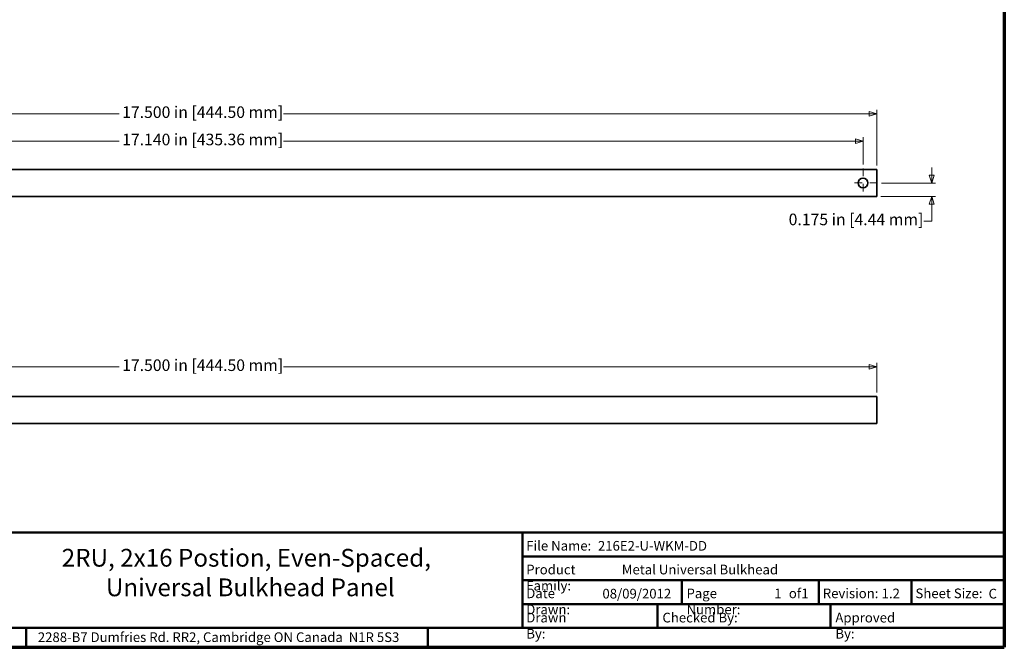
# Model space of a CAD drawing. Units: inches. Extents: x -0.2 to 22.1, y 0.4 to 16.6.
# Drawn here: x 8.9 to 21.6, y 0.4 to 8.5 of the extents above; entities that cross this region are included whole.
import ezdxf

# ---------------------------------------------------------------- set-up
doc = ezdxf.new("R2010")
doc.units = ezdxf.units.IN
doc.header["$MEASUREMENT"] = 0
doc.linetypes.add('CHAIN', pattern=[0.7087, 0.4724, -0.0591, 0.1181, -0.0591])
for name, color, linetype, lineweight in [('Border (ANSI)', 7, 'Continuous', 70), ('Dimensions(AVP)', 7, 'Continuous', 18), ('Sketch Geometry(AVP)', 7, 'Continuous', 9), ('Symbols(AVP)', 7, 'Continuous', 9), ('Visible Edges(AVP)', 7, 'Continuous', 35)]:
    doc.layers.add(name, color=color, linetype=linetype, lineweight=lineweight)
doc.layers.add('Center Mark(AVP)', color=1, linetype='Continuous', lineweight=9, true_color=0xff0000)
doc.styles.add('DEFAULT-AVP', font='arial.ttf')
doc.styles.add('DEFAULT-AVP_Large', font='arial.ttf')
doc.styles.add('Text Style117', font='arialbd.ttf')
doc.dimstyles.new('AVP Standard-AVP', dxfattribs={"dimtxt": 0.15, "dimasz": 0.1, "dimexe": 0.05, "dimexo": 0.05, "dimgap": 0.04, "dimtad": 0, "dimtoh": 1, "dimdec": 3, "dimrnd": 1e-08, "dimzin": 0, "dimdsep": 46, "dimtxsty": 'DEFAULT-AVP_Large', "dimblk": 'Filled-1', "dimcen": 0.09, "dimdle": 0.12, "dimclrd": 7, "dimclre": 7, "dimclrt": 7, "dimadec": 0, "dimazin": 0, "dimtfac": 1, "dimtdec": 3, "dimtofl": 0, "dimtmove": 0, "dimatfit": 3, "dimfxl": 0, "dimtolj": 1, "dimtzin": 0, "dimlwd": 15, "dimlwe": 15, "dimarcsym": 0})
doc.dimstyles.new('AVP Standard-AVP-04', dxfattribs={"dimtxt": 0.15, "dimasz": 0.1, "dimexe": 0.05, "dimexo": 0.05, "dimgap": 0.04, "dimtad": 0, "dimtih": 1, "dimtoh": 1, "dimdec": 3, "dimrnd": 1e-08, "dimzin": 0, "dimdsep": 46, "dimtxsty": 'DEFAULT-AVP_Large', "dimblk": 'Filled-1', "dimcen": 0.09, "dimdle": 0.12, "dimclrd": 7, "dimclre": 7, "dimclrt": 7, "dimadec": 0, "dimazin": 0, "dimtfac": 1, "dimtdec": 3, "dimtofl": 0, "dimtmove": 0, "dimatfit": 3, "dimfxl": 0, "dimtolj": 1, "dimtzin": 0, "dimlwd": 15, "dimlwe": 15, "dimarcsym": 0})

# ---------------------------------------------------------------- blocks, each defined once
blk = doc.blocks.new('Borders Website Border')
at = {"layer": 'Border (ANSI)'}
for p in [(21.62, 16.62), (0.38, 0.38)]:
    blk.add_line(p, (21.62, 0.38), dxfattribs=at)
blk = doc.blocks.new('Title Blocks DD-Template')
at = {"layer": 'Sketch Geometry(AVP)', "lineweight": 50}
for p, q in [((5.577, 5.951), (21.817, 5.951)), ((15.577, 4.718), (15.577, 5.951)), ((21.817, 5.951), (21.817, 4.468)), ((15.577, 5.643), (21.817, 5.643)), ((15.577, 5.334), (21.817, 5.334)), ((17.64, 5.026), (17.64, 5.334)), ((19.417, 5.334), (19.417, 5.026)), ((20.617, 5.026), (20.617, 5.334)), ((15.577, 5.026), (21.817, 5.026)), ((17.327, 5.026), (17.327, 4.718)), ((19.567, 4.718), (19.567, 5.026)), ((5.577, 4.718), (21.817, 4.718)), ((9.152, 4.718), (9.152, 4.468)), ((14.353, 4.718), (14.353, 4.468)), ((21.817, 4.468), (5.577, 4.468))]:
    blk.add_line(p, q, dxfattribs=at)
at = {"layer": 'Sketch Geometry(AVP)'}
blk.add_line((14.353, 4.718), (14.353, 4.468), dxfattribs=at)
at = {"layer": 'Symbols(AVP)', "color": 7, "char_height": 0.125, "attachment_point": 1, "style": 'DEFAULT-AVP'}
for s, insert, width in [('File Name:', (15.627, 5.844), 0.875), ('Product Family:', (15.627, 5.536), 1.21294), ('Date Drawn:', (15.627, 5.228), 0.97037), ('Page Number:', (17.702, 5.228), 1.12576), ('of', (19.027, 5.228), 3.84973), ('Revision:', (19.467, 5.228), 0.75), ('Sheet Size:', (20.667, 5.228), 0.9), ('Drawn By:', (15.627, 4.914), 0.80545), ('Checked By:', (17.39, 4.914), 0.99009), ('Approved By:', (19.63, 4.914), 1.05), ('2288-B7 Dumfries Rd. RR2, Cambridge ON Canada  N1R 5S3', (9.302, 4.661), 4.90072)]:
    blk.add_mtext(s, dxfattribs=dict(at, insert=insert, width=width))
at = {"layer": 'Symbols(AVP)', "color": 7}
for tag, p, height, style in [('TITLE_001', (9.611, 5.511), 0.23, 'Text Style117'), ('PART_NUMBER_001', (16.555, 5.718), 0.125, 'DEFAULT-AVP'), ('CATEGORY_001', (16.864, 5.411), 0.125, 'DEFAULT-AVP'), ('TITLE_002', (10.183, 5.128), 0.23, 'Text Style117'), ('Sheet_Number_001', (18.839, 5.102), 0.125, 'DEFAULT-AVP'), ('Number_of_sheets_001', (19.189, 5.102), 0.125, 'DEFAULT-AVP'), ('REVISION_NUMBER_001', (20.229, 5.102), 0.125, 'DEFAULT-AVP'), ('Sheet_Size_001', (21.613, 5.099), 0.125, 'DEFAULT-AVP'), ('CREATION_DATE_001', (16.613, 5.099), 0.125, 'DEFAULT-AVP')]:
    blk.add_attdef(tag, p, '', height=height, dxfattribs=dict(at, style=style))
blk = doc.blocks.new('Filled-1')
at = {"color": 0}
for p, q in [((0, 0), (-1, 0.3125)), ((-1, 0.3125), (-1, -0.3125)), ((-1, 0), (0, 0)), ((-1, -0.3125), (0, 0))]:
    blk.add_line(p, q, dxfattribs=at)
at = {"color": 0, "flags": 128}
blk.add_lwpolyline([(-1, -0.3125), (0, 0), (-1, 0.3125), (-1, -0.3125)], dxfattribs=at)
at = {"color": 0}
blk.add_solid([(-1, -0.3125), (0, 0), (-1, 0.3125), (-1, -0.3125)], dxfattribs=at)
blk = doc.blocks.new('*D11')
at = {"layer": 'Defpoints', "color": 0, "linetype": 'Continuous'}
for p in [(19.971, 4.009), (2.471, 3.625), (19.971, 3.625)]:
    blk.add_point(p, dxfattribs=at)
at = {"layer": 'Dimensions(AVP)', "color": 7, "linetype": 'Continuous', "lineweight": 15}
for p, q in [((2.471, 3.675), (2.471, 4.059)), ((2.571, 4.009), (10.156, 4.009)), ((19.871, 4.009), (12.285, 4.009)), ((19.971, 3.675), (19.971, 4.059))]:
    blk.add_line(p, q, dxfattribs=at)
at = {"layer": 'Dimensions(AVP)', "color": 7, "linetype": 'Continuous', "lineweight": 15, "xscale": 0.1000000014901161, "yscale": 0.1000000014901161, "zscale": 0.1000000014901161, "rotation": 180}
blk.add_blockref('Filled-1', (2.471, 4.009), dxfattribs=at)
at = {"layer": 'Dimensions(AVP)', "color": 7, "linetype": 'Continuous', "lineweight": 15, "xscale": 0.1000000014901161, "yscale": 0.1000000014901161, "zscale": 0.1000000014901161}
blk.add_blockref('Filled-1', (19.971, 4.009), dxfattribs=at)
at = {"layer": 'Dimensions(AVP)', "color": 7, "linetype": 'Continuous', "lineweight": 18, "insert": (10.196, 4.105), "char_height": 0.15, "attachment_point": 1, "style": 'DEFAULT-AVP_Large'}
blk.add_mtext('\\A1;17.500 in [444.50 mm]', dxfattribs=at)
blk = doc.blocks.new('*D13')
at = {"layer": 'Defpoints', "color": 0, "linetype": 'Continuous'}
for p in [(19.971, 7.282), (2.471, 6.562), (19.971, 6.562)]:
    blk.add_point(p, dxfattribs=at)
at = {"layer": 'Dimensions(AVP)', "color": 7, "linetype": 'Continuous', "lineweight": 15}
for p, q in [((2.471, 6.612), (2.471, 7.332)), ((2.571, 7.282), (10.156, 7.282)), ((19.871, 7.282), (12.285, 7.282)), ((19.971, 6.612), (19.971, 7.332))]:
    blk.add_line(p, q, dxfattribs=at)
at = {"layer": 'Dimensions(AVP)', "color": 7, "linetype": 'Continuous', "lineweight": 15, "xscale": 0.1000000014901161, "yscale": 0.1000000014901161, "zscale": 0.1000000014901161, "rotation": 180}
blk.add_blockref('Filled-1', (2.471, 7.282), dxfattribs=at)
at = {"layer": 'Dimensions(AVP)', "color": 7, "linetype": 'Continuous', "lineweight": 15, "xscale": 0.1000000014901161, "yscale": 0.1000000014901161, "zscale": 0.1000000014901161}
blk.add_blockref('Filled-1', (19.971, 7.282), dxfattribs=at)
at = {"layer": 'Dimensions(AVP)', "color": 7, "linetype": 'Continuous', "lineweight": 18, "insert": (10.196, 7.379), "char_height": 0.15, "attachment_point": 1, "style": 'DEFAULT-AVP_Large'}
blk.add_mtext('\\A1;17.500 in [444.50 mm]', dxfattribs=at)
blk = doc.blocks.new('*D14')
at = {"layer": 'Defpoints', "color": 0, "linetype": 'Continuous'}
for p in [(19.791, 6.929), (2.651, 6.575), (19.791, 6.575)]:
    blk.add_point(p, dxfattribs=at)
at = {"layer": 'Dimensions(AVP)', "color": 7, "linetype": 'Continuous', "lineweight": 15}
for p, q in [((2.651, 6.625), (2.651, 6.979)), ((2.751, 6.929), (10.156, 6.929)), ((19.691, 6.929), (12.285, 6.929)), ((19.791, 6.625), (19.791, 6.979))]:
    blk.add_line(p, q, dxfattribs=at)
at = {"layer": 'Dimensions(AVP)', "color": 7, "linetype": 'Continuous', "lineweight": 15, "xscale": 0.1000000014901161, "yscale": 0.1000000014901161, "zscale": 0.1000000014901161, "rotation": 180}
blk.add_blockref('Filled-1', (2.651, 6.929), dxfattribs=at)
at = {"layer": 'Dimensions(AVP)', "color": 7, "linetype": 'Continuous', "lineweight": 15, "xscale": 0.1000000014901161, "yscale": 0.1000000014901161, "zscale": 0.1000000014901161}
blk.add_blockref('Filled-1', (19.791, 6.929), dxfattribs=at)
at = {"layer": 'Dimensions(AVP)', "color": 7, "linetype": 'Continuous', "lineweight": 18, "insert": (10.196, 7.025), "char_height": 0.15, "attachment_point": 1, "style": 'DEFAULT-AVP_Large'}
blk.add_mtext('\\A1;17.140 in [435.36 mm]', dxfattribs=at)
blk = doc.blocks.new('*D17')
at = {"layer": 'Defpoints', "color": 0, "linetype": 'Continuous'}
for p in [(19.978, 6.387), (19.971, 6.212), (20.68, 6.212)]:
    blk.add_point(p, dxfattribs=at)
at = {"layer": 'Dimensions(AVP)', "color": 7, "linetype": 'Continuous', "lineweight": 15}
for p, q in [((20.68, 6.487), (20.68, 6.587)), ((20.028, 6.387), (20.73, 6.387)), ((20.021, 6.212), (20.73, 6.212)), ((20.68, 6.112), (20.68, 5.895)), ((20.68, 5.895), (20.58, 5.895))]:
    blk.add_line(p, q, dxfattribs=at)
at = {"layer": 'Dimensions(AVP)', "color": 7, "linetype": 'Continuous', "lineweight": 15, "xscale": 0.1000000014901161, "yscale": 0.1000000014901161, "zscale": 0.1000000014901161}
for p, rotation in [((20.68, 6.387), 270), ((20.68, 6.212), 90)]:
    blk.add_blockref('Filled-1', p, dxfattribs=dict(at, rotation=rotation))
at = {"layer": 'Dimensions(AVP)', "color": 7, "linetype": 'Continuous', "lineweight": 18, "insert": (18.827, 5.991), "char_height": 0.15, "attachment_point": 1, "style": 'DEFAULT-AVP_Large'}
blk.add_mtext('\\A1;0.175 in [4.44 mm]', dxfattribs=at)

msp = doc.modelspace()

# ---------------------------------------------------------------- linework, layer by layer
at = {"layer": 'Center Mark(AVP)', "linetype": 'CHAIN', "ltscale": 0.208441}
for p, q in [((19.79064, 6.57517), (19.79064, 6.19978)), ((19.97834, 6.38747), (19.60294, 6.38747))]:
    msp.add_line(p, q, dxfattribs=at)
at = {"layer": 'Visible Edges(AVP)'}
for p, q in [((2.47064, 6.56247), (19.97064, 6.56247)), ((19.97064, 6.56247), (19.97064, 6.21247)), ((19.97064, 6.21247), (2.47064, 6.21247)), ((2.47064, 3.62497), (19.97064, 3.62497)), ((19.97064, 3.62497), (19.97064, 3.27497)), ((19.97064, 3.27497), (2.47064, 3.27497))]:
    msp.add_line(p, q, dxfattribs=at)
msp.add_circle((19.79064, 6.38747), 0.0625, dxfattribs=at)

# ---------------------------------------------------------------- block references
msp.add_blockref('Borders Website Border', (0, 0))
msp.add_blockref('Title Blocks DD-Template', (-0.19741, -4.08761)).add_auto_attribs({'TITLE_001': '2RU, 2x16 Postion, Even-Spaced,', 'PART_NUMBER_001': '216E2-U-WKM-DD', 'CATEGORY_001': 'Metal Universal Bulkhead', 'REVISION_NUMBER_001': '1.2', 'Number_of_sheets_001': '1', 'Sheet_Number_001': '1', 'Sheet_Size_001': 'C', 'CREATION_DATE_001': '08/09/2012', 'TITLE_002': 'Universal Bulkhead Panel'})

# ---------------------------------------------------------------- dimensions: what is measured, and where the dimension line sits
at = {"layer": 'Dimensions(AVP)', "color": 7, "linetype": 'Continuous', "lineweight": 18}
for base, p1, p2, angle, text, dimstyle, override, picture, middle in [((19.97064, 7.28247), (2.47064, 6.56247), (19.97064, 6.56247), 180, '<> in [444.50 mm]', 'AVP Standard-AVP', {"dimtoh": 0, "dimdec": 3, "dimpost": '', "dimtp": 0, "dimtm": 0, "dimtdec": 3, "dimatfit": 1}, '*D13', (11.22064, 7.28247)), ((19.79064, 6.92863), (2.65064, 6.57517), (19.79064, 6.57517), 180, '<> in [435.36 mm]', 'AVP Standard-AVP', {"dimtoh": 0, "dimdec": 3, "dimpost": '', "dimtp": 0, "dimtm": 0, "dimtdec": 3, "dimatfit": 1}, '*D14', (11.22064, 6.92863)), ((20.68047, 6.21247), (19.97834, 6.38747), (19.97064, 6.21247), 90, '<> in [4.44 mm]', 'AVP Standard-AVP-04', {"dimdec": 3, "dimpost": '', "dimtp": 0, "dimtm": 0, "dimtdec": 3, "dimatfit": 1}, '*D17', (19.68385, 5.89508)), ((19.97064, 4.00866), (2.47064, 3.62497), (19.97064, 3.62497), 180, '<> in [444.50 mm]', 'AVP Standard-AVP', {"dimtoh": 0, "dimdec": 3, "dimpost": '', "dimtp": 0, "dimtm": 0, "dimtdec": 3, "dimatfit": 1}, '*D11', (11.22064, 4.00866))]:
    dim = msp.add_linear_dim(base=base, p1=p1, p2=p2, angle=angle, text=text, dimstyle=dimstyle, override=override, dxfattribs=at)
    dim.commit()
    dim.dimension.update_dxf_attribs({"geometry": picture, "text_midpoint": middle, "dimtype": 160})

doc.saveas('drawing.dxf')
